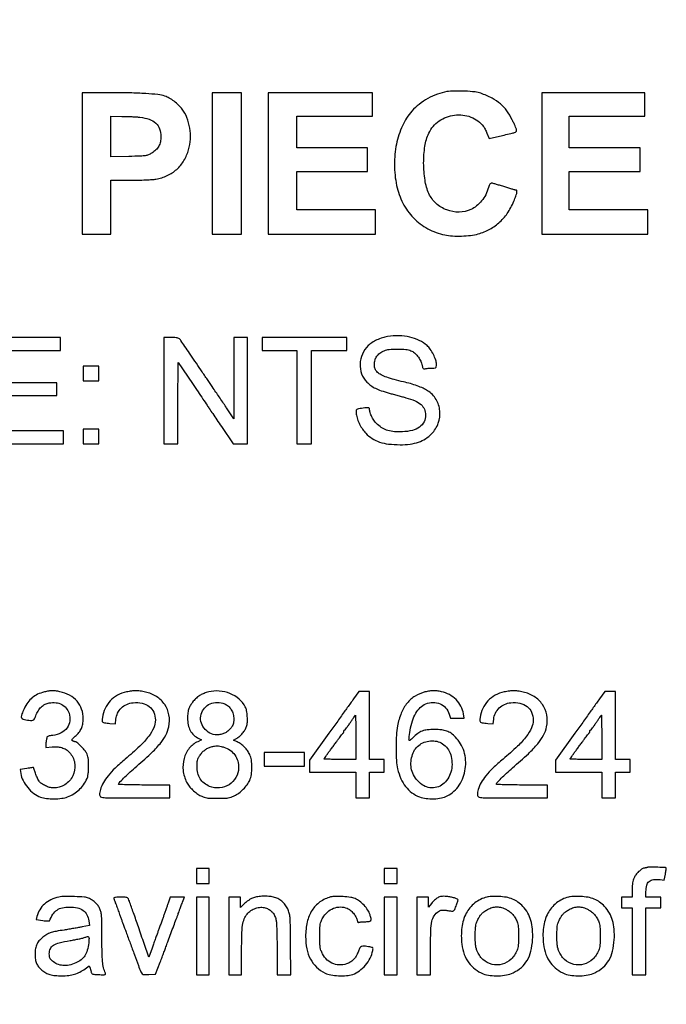
# Model space of a CAD drawing. Extents: x 60 to 1086, y 33 to 798.
# Drawn here: x 795 to 850, y 77 to 161 of the extents above; entities that cross this region are included whole.
import ezdxf

# ---------------------------------------------------------------- set-up
doc = ezdxf.new("R2010")
doc.units = 0
doc.header["$MEASUREMENT"] = 0

msp = doc.modelspace()

# ---------------------------------------------------------------- linework, layer by layer
msp.add_lwpolyline([(998.835485, 675.929961, 0.000003), (959.037846, 698.894697, 0.000001), (919.125484, 721.925206, 0.126479)], format="xyb")
for points in [[(831.2373, 155.076342, 0.048436), (830.436495, 154.862029, 0.037643), (829.617675, 154.482986, 0.037435), (828.859635, 153.982401, 0.046121), (828.240307, 153.404696, 0.076226), (827.426044, 152.150468, 0.055409), (826.913019, 150.56508, 0.052082), (826.739072, 148.799173, 0.04997), (826.928982, 147.009886, 0.067), (827.468549, 145.481629, 0.074634), (828.379187, 144.211956, 0.076101), (829.605454, 143.28418, 0.073699), (831.066453, 142.75309, 0.035939), (831.726144, 142.667059, 0.02206), (832.510339, 142.656298, 0.022062), (833.292156, 142.714659, 0.036047), (833.9445, 142.840584, 0.059872), (834.953141, 143.246207, 0.063585), (835.814573, 143.872915, 0.060988), (836.518733, 144.720877, 0.0485), (837.06254, 145.780229, 0.010084), (837.216772, 146.193525, 0.051045), (837.273994, 146.43252, 0.141714), (837.254955, 146.559741, 0.293164), (837.173798, 146.6118, -0.067034), (837.096615, 146.622195, -0.002682), (836.823193, 146.698779, -0.004678), (836.499995, 146.794459, -0.003289), (836.138093, 146.9079, 0.00395), (835.774557, 147.021325, 0.005449), (835.446265, 147.117021, 0.003537), (835.169713, 147.192269, 0.064737), (835.079487, 147.204, 0.176242), (835.01526, 147.180635, 0.069913), (834.951484, 147.109856, 0.050566), (834.890926, 146.997069, 0.025353), (834.836766, 146.84445, -0.044142), (834.585787, 146.213407, -0.051983), (834.23857, 145.67246, -0.055159), (833.807986, 145.241288, -0.062376), (833.31, 144.935089, -0.104323), (832.299397, 144.71037, -0.093922), (831.242604, 144.898733, -0.093577), (830.324863, 145.461774, -0.102603), (829.710842, 146.304976, -0.068), (829.367439, 147.459445, -0.037527), (829.252068, 148.929669, -0.037608), (829.357112, 150.388356, -0.073215), (829.693733, 151.503211, -0.131896), (830.584238, 152.556848, -0.121178), (831.9116, 153.065054, -0.122717), (833.309962, 152.896805, -0.137343), (834.3981, 152.09181, -0.040493), (834.453364, 152.007448, -0.009365), (834.531872, 151.856746, -0.00961), (834.615946, 151.679233, -0.009266), (834.694206, 151.496461), (834.87688, 151.047003), (835.76429, 151.251023, 0.000946), (836.874534, 151.508485, 0.031129), (837.137619, 151.587565, 0.190993), (837.231071, 151.67148, 0.185193), (837.24318, 151.797968, 0.031393), (837.205323, 151.907223, 0.004325), (837.110466, 152.128504, 0.004949), (836.99312, 152.388807, 0.00417), (836.86387, 152.6621, 0.044141), (836.403559, 153.432936, 0.061024), (835.855886, 154.022654, 0.055154), (835.138694, 154.503118, 0.028752), (834.156, 154.944993, 0.067827), (833.687406, 155.054529, 0.012304), (832.794393, 155.116764, 0.013854), (831.877957, 155.132589, 0.038583)], [(799.893, 148.896), (799.893, 142.8048), (801.1197, 142.8048), (802.3464, 142.8048), (802.3464, 145.1313), (802.3464, 147.4578), (804.01032, 147.4578, 0.005176), (804.688185, 147.464817, 0.005578), (805.349033, 147.485877, 0.005288), (805.915471, 147.516262, 0.026464), (806.23107, 147.553382, 0.066037), (807.203111, 147.856073, 0.07484), (808.017616, 148.393403, 0.074835), (808.6379, 149.146736, 0.066012), (809.041552, 150.081554, 0.057105), (809.189967, 150.991411, 0.051113), (809.137813, 151.946938, 0.052637), (808.897933, 152.842029, 0.071264), (808.490179, 153.572183, 0.039921), (808.182394, 153.915144, 0.029037), (807.790675, 154.24612, 0.029494), (807.37582, 154.520605, 0.051125), (806.9994, 154.690235, 0.05281), (806.401174, 154.821313, 0.012035), (805.366551, 154.910628, 0.010362), (803.996302, 154.967279, 0.005007), (802.24065, 154.985861), (799.893, 154.9872)], [(804.85724, 152.878941, -0.053672), (805.655368, 152.69821, -0.103375), (806.216515, 152.364926, -0.119926), (806.545705, 151.873401, -0.088764), (806.659608, 151.226716, -0.050892), (806.611517, 150.767814, -0.074481), (806.470661, 150.387608, -0.075297), (806.225989, 150.068283, -0.053289), (805.868684, 149.790856, -0.037068), (805.576688, 149.638976, -0.065074), (805.315124, 149.565017, -0.028453), (804.925574, 149.53037, -0.002325), (803.902747, 149.502577), (802.3464, 149.467529), (802.3464, 151.212164), (802.3464, 152.9568), (803.29815, 152.953085, -0.006085), (803.707022, 152.946513, -0.00482), (804.14873, 152.929773, -0.004874), (804.558253, 152.906294, -0.012108)], [(806.9148, 129.3534), (806.9148, 124.785), (807.506072, 124.785), (808.097344, 124.785), (808.119422, 128.287296), (808.1415, 131.789593), (809.3682, 129.974659, -0.000352), (809.847398, 129.264597, -0.000502), (810.271834, 128.633357, -0.000274), (810.63005, 128.098814, -0.007552), (810.7218, 127.957156, 0.007614), (810.81074, 127.819874, 0.000386), (811.107201, 127.377934, 0.000618), (811.460652, 126.853319, 0.000448), (811.855603, 126.269794), (812.862506, 124.785), (813.484153, 124.785), (814.1058, 124.785), (814.1058, 129.3534), (814.1058, 133.9218), (813.5136, 133.9218), (812.9214, 133.9218), (812.920957, 130.43205), (812.920513, 126.9423), (812.472007, 127.6191, 0.001401), (812.25538, 127.944011, 0.000626), (811.968556, 128.370454, 0.00062), (811.664074, 128.820723, 0.000841), (811.387947, 129.2265, -0.000754), (811.064993, 129.700915, -0.000255), (810.595775, 130.393187, -0.000253), (810.077729, 131.159174, -0.00029), (809.583674, 131.8914, 0.001067), (809.126528, 132.56666, 0.001555), (808.720465, 133.159739, 0.000759), (808.372958, 133.662287, 0.027268), (808.286266, 133.77375, 0.102675), (808.190733, 133.846466, 0.062858), (808.055844, 133.891231, 0.038256), (807.855063, 133.915115, 0.010481), (807.536188, 133.9218), (806.9148, 133.9218)], [(826.149193, 134.006188, 0.042121), (825.705074, 133.902402, 0.030782), (825.233577, 133.716643, 0.031305), (824.802849, 133.481651, 0.054702), (824.484903, 133.229073, 0.092473), (823.980817, 132.501281, 0.096064), (823.781783, 131.650445, 0.098826), (823.916887, 130.806601, 0.104218), (824.36504, 130.097246, 0.040732), (824.713839, 129.792413, 0.043957), (825.099033, 129.5568, 0.034613), (825.592172, 129.352995, 0.01404), (826.2882, 129.14178, -0.000107), (826.642212, 129.045039, -0.000074), (827.042198, 128.935578, -0.000075), (827.426192, 128.830371, -0.000154), (827.7264, 128.747971, -0.032415), (828.511951, 128.476271, -0.080612), (829.026124, 128.154858, -0.110652), (829.315795, 127.758264, -0.102969), (829.4184, 127.265314, -0.113076), (829.2831, 126.674694, -0.123255), (828.906294, 126.223376, -0.097744), (828.281912, 125.93324, -0.050693), (827.427018, 125.813792, -0.027466), (826.731547, 125.825891, -0.052667), (826.182887, 125.924342, -0.060759), (825.720505, 126.122103, -0.051743), (825.291197, 126.434406, -0.050725), (825.023932, 126.728806, -0.041003), (824.799306, 127.092077, -0.042422), (824.646289, 127.467481, -0.075707), (824.5962, 127.796397, 0.220377), (824.572221, 127.84816, 0.133812), (824.509952, 127.877256, 0.058563), (824.393812, 127.883543, 0.012854), (824.19435, 127.86582, 0.005747), (823.646485, 127.796522, 0.120586), (823.494384, 127.736241, 0.248592), (823.437779, 127.623737, 0.031934), (823.461483, 127.345556, 0.041656), (823.565786, 126.904297, 0.035332), (823.746188, 126.460398, 0.035312), (823.987438, 126.046037, 0.04146), (824.273383, 125.692947, 0.059669), (824.823928, 125.240394, 0.061325), (825.460876, 124.935594, 0.052191), (826.238667, 124.762037, 0.028231), (827.2188, 124.704329, 0.031863), (828.091913, 124.757956, 0.051839), (828.814637, 124.926135, 0.058888), (829.419179, 125.218055, 0.059543), (829.936525, 125.641954, 0.104858), (830.507535, 126.559939, 0.110199), (830.643173, 127.613874, 0.113058), (830.318484, 128.604667, 0.115115), (829.596426, 129.347737, 0.036372), (829.209072, 129.558246, 0.018562), (828.696275, 129.767821, 0.017426), (828.115211, 129.957806, 0.016771), (827.5149, 130.109567, -0.012756), (826.725463, 130.302411, -0.021893), (826.08018, 130.508315, -0.025747), (825.587182, 130.719162, -0.080708), (825.29415, 130.9269, -0.028097), (825.147258, 131.088791, -0.074683), (825.068322, 131.223024, -0.07153), (825.030464, 131.377935, -0.024222), (825.0192, 131.610316, -0.062943), (825.068283, 131.998676, -0.092668), (825.213198, 132.309516, -0.084598), (825.472102, 132.566126, -0.044666), (825.8652, 132.792705, -0.087232), (826.286294, 132.904537, -0.021307), (827.006357, 132.935484, -0.02154), (827.728195, 132.90462, -0.082511), (828.162583, 132.793492, -0.070625), (828.461564, 132.607658, -0.051161), (828.735303, 132.32616, -0.049545), (828.954949, 131.983621, -0.055127), (829.093615, 131.616375, 0.010934), (829.165697, 131.358691, 0.118611), (829.219955, 131.266246, 0.208272), (829.298047, 131.233849, 0.045026), (829.446767, 131.249883, -0.018935), (829.564502, 131.268827, -0.009005), (829.717215, 131.284713, -0.008912), (829.877647, 131.295611, -0.012501), (830.021175, 131.2992, 0.01729), (830.2287, 131.306378, 0.176797), (830.305991, 131.340813, 0.183585), (830.341402, 131.416314, 0.018913), (830.348933, 131.61645, 0.081265), (830.287489, 131.991506, 0.034454), (830.091527, 132.463614, 0.034439), (829.825464, 132.916496, 0.062643), (829.541241, 133.237215, 0.069602), (828.877451, 133.673585, 0.054966), (828.064216, 133.954642, 0.050514), (827.140468, 134.06789, 0.04163)], [(796.6359, 103.431475, 0.045592), (796.053333, 103.229719, 0.06719), (795.594903, 102.94314, 0.065603), (795.22134, 102.539653, 0.041194), (794.893888, 101.9853, 0.017457), (794.696478, 101.538808, 0.103487), (794.652233, 101.288777, 0.227398), (794.728719, 101.141245, 0.119365), (794.92275, 101.05744, 0.010865), (795.442098, 100.979812, 0.114049), (795.654596, 101.001234, 0.192522), (795.784971, 101.112838, 0.042277), (795.901497, 101.390052, -0.059094), (796.087863, 101.794845, -0.063406), (796.36019, 102.134264, -0.067748), (796.690187, 102.376237, -0.087362), (797.045998, 102.495387, -0.063297), (797.635029, 102.508598, -0.095179), (798.125464, 102.360221, -0.102645), (798.500551, 102.051814, -0.084385), (798.753986, 101.598418, -0.118714), (798.822757, 100.945922, -0.12622), (798.583125, 100.350157, -0.116284), (798.065325, 99.908922, -0.090633), (797.355414, 99.69442, 0.010693), (797.056497, 99.654111, 0.091319), (796.929498, 99.609535, 0.161407), (796.86002, 99.532063, 0.053452), (796.813684, 99.384469, 0.014261), (796.794181, 99.270081, 0.009111), (796.777747, 99.1362, 0.009153), (796.766426, 99.004283, 0.016827), (796.7628, 98.896567), (796.7628, 98.663084), (797.312507, 98.707209, -0.042576), (797.808579, 98.704728, -0.064652), (798.228917, 98.611074, -0.071312), (798.581147, 98.422867, -0.067057), (798.874732, 98.139874, -0.14263), (799.255452, 97.20438, -0.141593), (799.075992, 96.207775, -0.140313), (798.390272, 95.454195, -0.139318), (797.407713, 95.175, -0.07029), (797.08626, 95.220415, -0.040311), (796.719302, 95.359075, -0.04055), (796.387897, 95.550109, -0.087961), (796.179555, 95.755984, -0.04684), (796.076846, 95.934426, -0.010472), (795.937403, 96.257268, -0.011412), (795.802095, 96.61248, -0.017352), (795.70248, 96.92732, 0.372858), (795.693209, 96.933465, 0.000991), (795.529818, 96.912024, 0.004952), (795.342854, 96.885225, 0.002986), (795.121744, 96.849941), (794.546029, 96.754542), (794.600527, 96.413733, 0.080602), (794.800751, 95.808364, 0.055081), (795.204752, 95.205404, 0.054824), (795.733517, 94.701952, 0.077251), (796.30469, 94.392032, 0.058143), (796.81337, 94.274646, 0.0293), (797.471937, 94.240332, 0.0293), (798.127929, 94.283103, 0.059929), (798.627614, 94.40719, 0.047365), (799.155362, 94.667205, 0.049876), (799.61492, 95.018096, 0.049283), (800.000424, 95.457162, 0.044267), (800.308507, 95.9787, 0.061554), (800.360632, 96.134873, 0.019749), (800.399578, 96.376676, 0.01724), (800.425621, 96.679725, 0.01074), (800.436237, 97.0362, 0.008609), (800.432275, 97.480003, 0.032449), (800.407011, 97.756811, 0.046928), (800.352132, 97.972021, 0.036903), (800.254561, 98.192138, 0.057024), (800.066557, 98.464051, 0.022287), (799.750471, 98.794338, 0.017009), (799.420272, 99.089117, 0.171065), (799.249787, 99.152495, -0.068308), (799.212116, 99.158323, -0.022775), (799.15931, 99.17673, -0.022184), (799.101986, 99.202697, -0.023541), (799.048346, 99.233178, -0.193328), (799.007652, 99.289578, -0.199632), (799.017986, 99.357499, -0.068981), (799.097186, 99.454874, -0.01057), (799.283914, 99.621673, 0.042259), (799.60815, 99.95049, 0.06553), (799.820588, 100.287054, 0.06563), (799.938497, 100.666742, 0.042532), (799.9776, 101.125598, 0.082876), (799.840365, 101.947864, 0.095825), (799.444998, 102.635491, 0.091971), (798.806362, 103.146138, 0.070175), (797.964186, 103.454459, 0.018203), (797.592374, 103.519977, 0.03885), (797.301362, 103.537564, 0.03857), (797.009822, 103.509959, 0.017694)], [(803.697652, 103.435467, 0.07051), (802.923109, 103.150111, 0.080942), (802.298648, 102.670142, 0.080966), (801.859002, 102.016884, 0.070604), (801.623243, 101.226334, 0.031407), (801.599583, 100.95208, 0.239979), (801.653904, 100.838987, 0.133728), (801.798877, 100.780057, 0.007982), (802.272874, 100.730468), (802.749247, 100.688305), (802.788166, 101.093344, -0.089421), (802.935764, 101.618149, -0.088901), (803.257528, 102.059582, -0.08716), (803.718784, 102.368227, -0.081747), (804.268046, 102.510058, -0.074024), (805.04855, 102.464574, -0.114241), (805.659281, 102.181901, -0.126093), (806.044503, 101.684475, -0.102379), (806.1816, 101.021935, -0.104985), (806.037415, 100.342809, -0.059382), (805.605169, 99.616834, -0.039775), (804.832092, 98.761907, -0.013895), (803.59363, 97.65729, 0.014229), (802.722011, 96.878825, 0.031724), (802.11624, 96.228456, 0.041309), (801.707759, 95.636364, 0.057314), (801.452886, 95.044842, 0.070749), (801.382926, 94.585276, 0.348263), (801.533014, 94.392067, 0.058903), (801.99957, 94.334659, 0.00119), (804.3768, 94.329), (807.4224, 94.329), (807.4224, 94.8789), (807.4224, 95.4288), (805.2228, 95.4288, -0.003104), (804.37937, 95.434036, -0.005174), (803.669333, 95.450201, -0.001075), (803.05178, 95.471985, -0.403299), (803.0232, 95.501654, -0.190767), (803.072376, 95.625856, -0.006593), (803.440811, 96.007956, -0.011706), (803.893881, 96.44466, -0.008415), (804.4191, 96.91164, 0.009784), (805.772482, 98.121606, 0.032928), (806.586848, 98.985511, 0.050598), (807.072985, 99.713228, 0.071684), (807.335788, 100.445169, 0.094419), (807.349208, 101.453331, 0.105179), (806.984784, 102.353801, 0.103565), (806.279547, 103.038003, 0.088986), (805.320595, 103.428114, 0.017119), (804.862467, 103.508937, 0.033977), (804.494846, 103.535621, 0.03495), (804.133765, 103.511994, 0.019249)], [(810.7641, 103.436287, 0.024398), (810.36325, 103.311519, 0.043519), (810.050643, 103.165294, 0.046197), (809.780706, 102.97387, 0.03174), (809.511815, 102.711761, 0.037614), (809.242186, 102.364004, 0.057485), (809.06969, 102.023988, 0.055747), (808.975863, 101.645924, 0.032983), (808.9452, 101.1816, 0.049964), (809.004041, 100.594228, 0.07583), (809.180212, 100.113188, 0.081197), (809.480633, 99.72965, 0.06686), (809.906992, 99.43117), (810.1532, 99.303851), (809.822272, 99.15569, 0.11933), (809.089802, 98.58899, 0.10225), (808.646385, 97.718182, 0.095207), (808.566518, 96.687667, 0.088477), (808.86858, 95.671692, 0.051993), (809.079348, 95.342411, 0.033076), (809.386282, 95.005855, 0.032664), (809.741853, 94.706382, 0.044328), (810.100379, 94.488504, 0.032872), (810.364415, 94.379431, 0.046373), (810.611961, 94.320594, 0.029282), (810.939884, 94.293604, 0.005894), (811.5255, 94.2867, 0.00588), (812.113609, 94.293616, 0.029649), (812.440934, 94.32078, 0.046831), (812.688927, 94.380332, 0.032038), (812.956626, 94.491411, 0.046007), (813.358531, 94.737446, 0.036361), (813.743968, 95.071402, 0.036959), (814.069067, 95.44943, 0.05452), (814.289167, 95.827288, 0.06636), (814.43683, 96.329451, 0.037854), (814.486063, 96.96105, 0.038006), (814.439999, 97.583634, 0.075496), (814.293892, 98.055065, 0.042638), (814.096907, 98.386337, 0.039663), (813.842227, 98.688108, 0.039914), (813.544904, 98.944056, 0.044593), (813.221054, 99.138992), (812.890201, 99.299921), (813.147042, 99.432739, 0.060126), (813.408843, 99.610833, 0.037731), (813.669027, 99.874947, 0.037655), (813.887426, 100.176254, 0.058355), (814.022755, 100.467213, 0.068482), (814.088997, 100.827103, 0.027144), (814.084461, 101.330906, 0.026909), (814.026141, 101.82674, 0.076741), (813.915799, 102.155226, 0.098855), (813.384643, 102.819744, 0.078495), (812.596241, 103.295275, 0.076212), (811.676162, 103.514532, 0.08389)], [(823.223885, 102.839056, -0.000511), (822.95787, 102.466532, -0.000075), (822.417672, 101.711917, -0.000085), (821.778901, 100.820202, -0.000073), (821.10645, 99.882094), (819.4356, 97.551876), (819.4356, 97.040238), (819.4356, 96.5286), (821.4237, 96.5286), (823.4118, 96.5286), (823.4118, 95.4288), (823.4118, 94.329), (824.004, 94.329), (824.5962, 94.329), (824.5962, 95.4288), (824.5962, 96.5286), (825.2307, 96.5286), (825.8652, 96.5286), (825.8652, 97.0785), (825.8652, 97.6284), (825.2307, 97.6284), (824.5962, 97.6284), (824.5962, 100.5471), (824.5962, 103.4658), (824.133335, 103.4658), (823.67047, 103.4658)], [(829.366245, 103.430963, 0.079338), (828.513653, 103.07408, 0.083717), (827.832476, 102.474451, 0.074545), (827.329298, 101.62178, 0.047871), (827.001703, 100.518508, 0.035757), (826.905988, 99.734519, 0.013274), (826.87991, 98.622959, 0.012947), (826.911736, 97.52523, 0.043279), (827.013157, 96.812663, 0.046395), (827.292031, 95.972849, 0.062829), (827.701898, 95.287262, 0.068071), (828.238965, 94.765916, 0.069083), (828.893742, 94.411038, 0.060085), (829.453349, 94.274867, 0.037357), (830.129201, 94.245116, 0.037683), (830.785253, 94.314932, 0.07448), (831.2796, 94.484278, 0.130376), (832.313773, 95.424803, 0.108891), (832.833488, 96.82004, 0.107625), (832.721244, 98.318207, 0.124689), (831.990816, 99.544237, 0.038239), (831.605406, 99.874809, 0.071165), (831.243029, 100.068295, 0.062026), (830.807927, 100.167624, 0.023025), (830.1798, 100.201895, 0.027692), (829.565183, 100.173047, 0.066159), (829.121809, 100.067174, 0.070264), (828.737577, 99.853852, 0.034584), (828.31509, 99.48609, -0.017091), (828.071988, 99.259062, -0.534275), (828.005286, 99.277117, -0.116845), (827.992504, 99.414989, -0.002218), (828.097073, 100.132959, -0.038089), (828.283293, 100.945822, -0.057403), (828.576691, 101.609894, -0.06816), (828.963725, 102.101622, -0.097118), (829.429125, 102.40272, -0.090082), (830.064073, 102.532047, -0.108369), (830.660554, 102.414458, -0.111434), (831.141084, 102.062261, -0.099724), (831.447407, 101.524221), (831.560482, 101.1816), (832.146577, 101.1816), (832.732672, 101.1816), (832.672798, 101.54115, 0.077488), (832.453077, 102.204892, 0.076074), (832.040743, 102.774955, 0.074744), (831.469483, 103.203425, 0.070883), (830.787201, 103.454637, 0.021035), (830.404662, 103.519986, 0.035963), (830.081357, 103.537862, 0.035494), (829.755911, 103.509275, 0.019879)], [(836.184052, 103.435467, 0.07051), (835.409509, 103.150111, 0.080942), (834.785048, 102.670142, 0.080966), (834.345402, 102.016884, 0.070604), (834.109643, 101.226334, 0.031407), (834.085983, 100.95208, 0.239979), (834.140304, 100.838987, 0.133728), (834.285277, 100.780057, 0.007982), (834.759274, 100.730468), (835.235647, 100.688305), (835.274566, 101.093344, -0.089421), (835.422164, 101.618149, -0.088901), (835.743928, 102.059582, -0.08716), (836.205184, 102.368227, -0.081747), (836.754446, 102.510058, -0.074024), (837.53495, 102.464574, -0.114241), (838.145681, 102.181901, -0.126093), (838.530903, 101.684475, -0.102379), (838.668, 101.021935, -0.104985), (838.523815, 100.342809, -0.059382), (838.091569, 99.616834, -0.039775), (837.318492, 98.761907, -0.013895), (836.08003, 97.65729, 0.014229), (835.208411, 96.878825, 0.031724), (834.60264, 96.228456, 0.041309), (834.194159, 95.636364, 0.057314), (833.939286, 95.044842, 0.070749), (833.869326, 94.585276, 0.348263), (834.019414, 94.392067, 0.058903), (834.48597, 94.334659, 0.00119), (836.8632, 94.329), (839.9088, 94.329), (839.9088, 94.8789), (839.9088, 95.4288), (837.7092, 95.4288, -0.003104), (836.86577, 95.434036, -0.005174), (836.155733, 95.450201, -0.001075), (835.53818, 95.471985, -0.403299), (835.5096, 95.501654, -0.190767), (835.558776, 95.625856, -0.006593), (835.927211, 96.007956, -0.011706), (836.380281, 96.44466, -0.008415), (836.9055, 96.91164, 0.009784), (838.258882, 98.121606, 0.032928), (839.073248, 98.985511, 0.050598), (839.559385, 99.713228, 0.071684), (839.822188, 100.445169, 0.094419), (839.835608, 101.453331, 0.105179), (839.471184, 102.353801, 0.103565), (838.765947, 103.038003, 0.088986), (837.806995, 103.428114, 0.017119), (837.348867, 103.508937, 0.033977), (836.981246, 103.535621, 0.03495), (836.620165, 103.511994, 0.019249)], [(844.373885, 102.839056, -0.000511), (844.10787, 102.466532, -0.000075), (843.567672, 101.711917, -0.000085), (842.928901, 100.820202, -0.000073), (842.25645, 99.882094), (840.5856, 97.551876), (840.5856, 97.040238), (840.5856, 96.5286), (842.5737, 96.5286), (844.5618, 96.5286), (844.5618, 95.4288), (844.5618, 94.329), (845.154, 94.329), (845.7462, 94.329), (845.7462, 95.4288), (845.7462, 96.5286), (846.3807, 96.5286), (847.0152, 96.5286), (847.0152, 97.0785), (847.0152, 97.6284), (846.3807, 97.6284), (845.7462, 97.6284), (845.7462, 100.5471), (845.7462, 103.4658), (845.283335, 103.4658), (844.82047, 103.4658)], [(812.140806, 102.406109, -0.086421), (812.460074, 102.209033, -0.076873), (812.709203, 101.908354, -0.072172), (812.867467, 101.528074, -0.062652), (812.9214, 101.099341, -0.02048), (812.910475, 100.832716, -0.060843), (812.873576, 100.653856, -0.065139), (812.7963, 100.495933, -0.026057), (812.652777, 100.302065, -0.048597), (812.402614, 100.052449, -0.062038), (812.127446, 99.878677, -0.06194), (811.817696, 99.77753, -0.048233), (811.464767, 99.743716, -0.122765), (810.861835, 99.894579, -0.107755), (810.366098, 100.315681, -0.108931), (810.094307, 100.900669, -0.127948), (810.116609, 101.51, -0.104099), (810.411993, 102.052569, -0.112479), (810.894087, 102.412096, -0.108552), (811.498889, 102.535016, -0.091469)], [(823.4118, 99.5319), (823.4118, 97.6284), (822.0582, 97.6284, -0.003365), (821.539167, 97.631893, -0.005608), (821.10222, 97.642678, -0.001262), (820.723581, 97.657232, -0.402272), (820.7046, 97.677006, -0.149364), (820.714796, 97.710375, -0.002019), (820.836687, 97.889654, -0.005522), (820.981917, 98.09648, -0.003577), (821.154258, 98.332656, 0.001168), (821.35063, 98.59906, 0.000834), (821.56919, 98.898063, 0.000842), (821.776543, 99.18374, 0.001805), (821.935358, 99.405, -0.005941), (822.067056, 99.585315, -0.008484), (822.188502, 99.741902, -0.005172), (822.293617, 99.870047, -0.116413), (822.331699, 99.8985, 0.128216), (822.356568, 99.917998, 0.059489), (822.377535, 99.953622, 0.053271), (822.391784, 99.998614, 0.050107), (822.3966, 100.04655, -0.050859), (822.40129, 100.092535, -0.069544), (822.415238, 100.131703, -0.088264), (822.435821, 100.158385, -0.179485), (822.46005, 100.168132, 0.220692), (822.497555, 100.186793, 0.004625), (822.629118, 100.354425, 0.009857), (822.779789, 100.558294, 0.006369), (822.9465, 100.799891, -0.001978), (823.110194, 101.041631, -0.003207), (823.251457, 101.245654, -0.00055), (823.377407, 101.424673, -0.209941), (823.39065, 101.43266, -0.448979), (823.399335, 101.425116, -0.000123), (823.405587, 100.875442, -0.00174), (823.41028, 100.261611, -0.001041)], [(844.5618, 99.5319), (844.5618, 97.6284), (843.2082, 97.6284, -0.003365), (842.689167, 97.631893, -0.005608), (842.25222, 97.642678, -0.001262), (841.873581, 97.657232, -0.402272), (841.8546, 97.677006, -0.149364), (841.864796, 97.710375, -0.002019), (841.986687, 97.889654, -0.005522), (842.131917, 98.09648, -0.003577), (842.304258, 98.332656, 0.001168), (842.50063, 98.59906, 0.000834), (842.71919, 98.898063, 0.000842), (842.926543, 99.18374, 0.001805), (843.085358, 99.405, -0.005941), (843.217056, 99.585315, -0.008484), (843.338502, 99.741902, -0.005172), (843.443617, 99.870047, -0.116413), (843.481699, 99.8985, 0.128216), (843.506568, 99.917998, 0.059489), (843.527535, 99.953622, 0.053271), (843.541784, 99.998614, 0.050107), (843.5466, 100.04655, -0.050859), (843.55129, 100.092535, -0.069544), (843.565238, 100.131703, -0.088264), (843.585821, 100.158385, -0.179485), (843.61005, 100.168132, 0.220692), (843.647555, 100.186793, 0.004625), (843.779118, 100.354425, 0.009857), (843.929789, 100.558294, 0.006369), (844.0965, 100.799891, -0.001978), (844.260194, 101.041631, -0.003207), (844.401457, 101.245654, -0.00055), (844.527407, 101.424673, -0.209941), (844.54065, 101.43266, -0.448979), (844.549335, 101.425116, -0.000123), (844.555587, 100.875442, -0.00174), (844.56028, 100.261611, -0.001041)], [(830.629474, 99.109977, -0.092758), (831.104182, 98.798443, -0.084227), (831.453236, 98.326662, -0.076437), (831.65061, 97.723702, -0.058868), (831.682607, 97.031214, -0.143148), (831.230172, 95.813705, -0.192981), (830.237786, 95.206135, -0.195623), (829.111305, 95.456, -0.146179), (828.307487, 96.458487, -0.072195), (828.169614, 97.018459, -0.062184), (828.185953, 97.624839, -0.063278), (828.349229, 98.197963, -0.081152), (828.642827, 98.660205, -0.084445), (829.050388, 98.986082, -0.070956), (829.567734, 99.183367, -0.070897), (830.120038, 99.22825, -0.084024)], [(812.081195, 98.676584, -0.082368), (812.601654, 98.423532, -0.084786), (813.00657, 98.01806, -0.083282), (813.259092, 97.494447, -0.075836), (813.337964, 96.899485, -0.125254), (813.111733, 96.078206, -0.122224), (812.519018, 95.45615, -0.120593), (811.697224, 95.178077, -0.119864), (810.837882, 95.310009, -0.070799), (810.371211, 95.584877, -0.08492), (810.032593, 95.965004, -0.08112), (809.829232, 96.45088, -0.058275), (809.759789, 97.0362, -0.016735), (809.769316, 97.335717, -0.044167), (809.802105, 97.547589, -0.051287), (809.868082, 97.731582, -0.029979), (809.981857, 97.936558, -0.038114), (810.188539, 98.212505, -0.047463), (810.421367, 98.432426, -0.049237), (810.683839, 98.598318, -0.046494), (810.978691, 98.713472, -0.024879), (811.267509, 98.780993, -0.05339), (811.495365, 98.79771, -0.047522), (811.737677, 98.76642, -0.016201)], [(848.5803, 88.35616, -0.002101), (848.502272, 88.337899, -0.001161), (848.406803, 88.316213, -0.001158), (848.309939, 88.294683, -0.001862), (848.22727, 88.276831, 0.095342), (847.997839, 88.180081, 0.042609), (847.74085, 87.974658, 0.041331), (847.506643, 87.712251, 0.054977), (847.34342, 87.4376, 0.039512), (847.273628, 87.244844, 0.028043), (847.22515, 87.019976, 0.023868), (847.196286, 86.755082, 0.014495), (847.186258, 86.44005), (847.1844, 85.7844), (846.7191, 85.7844), (846.2538, 85.7844), (846.2538, 85.3191), (846.2538, 84.8538), (846.7191, 84.8538), (847.1844, 84.8538), (847.1844, 81.9774), (847.1844, 79.101), (847.7766, 79.101), (848.3688, 79.101), (848.3688, 81.9774), (848.3688, 84.8538), (849.0033, 84.8538), (849.6378, 84.8538), (849.6378, 85.3191), (849.6378, 85.7844), (849.0033, 85.7844), (848.3688, 85.7844), (848.3688, 86.253901, -0.059692), (848.434504, 86.802299, -0.158475), (848.639237, 87.134123, -0.151803), (849.006806, 87.290541, -0.053368), (849.586661, 87.287291), (849.947952, 87.246568), (850.035523, 87.763334, 0.002169), (850.068375, 87.962433, 0.003495), (850.094434, 88.132323, 0.000685), (850.116084, 88.281801, 0.195706), (850.113098, 88.293795, 0.227555), (850.055938, 88.324484, 0.001142), (849.388992, 88.353145, 0.002992), (848.762097, 88.374895, 0.065791)], [(797.873745, 85.78327, 0.056888), (797.188644, 85.554845, 0.072557), (796.632482, 85.190194, 0.077605), (796.23109, 84.704545, 0.078423), (795.998647, 84.121347), (795.938135, 83.854193), (796.498518, 83.772521, 0.010848), (796.715086, 83.745742, 0.017224), (796.901476, 83.733255, 0.01143), (797.052016, 83.731812, 0.30533), (797.083371, 83.753538, -0.052251), (797.370372, 84.309452, -0.096499), (797.724299, 84.671984, -0.098188), (798.183921, 84.871345, -0.055571), (798.789976, 84.933673, -0.049598), (799.481211, 84.858965, -0.104724), (799.972281, 84.642335, -0.121763), (800.287736, 84.271075, -0.081621), (800.452656, 83.736226), (800.505259, 83.352447), (799.881879, 83.222314, -0.006032), (799.577861, 83.162667, -0.002547), (799.168254, 83.089578, -0.002519), (798.729819, 83.015921, -0.003286), (798.3279, 82.953189, 0.008005), (797.640862, 82.839301, 0.0314), (797.223982, 82.735931, 0.04596), (796.908986, 82.603607, 0.035566), (796.5936, 82.405588, 0.045704), (796.233429, 82.087713, 0.0745), (796.001167, 81.753712, 0.072917), (795.873941, 81.361039, 0.041962), (795.8322, 80.864551, 0.035803), (795.863424, 80.429056, 0.065621), (795.959611, 80.087103, 0.069453), (796.13649, 79.794645, 0.045087), (796.412751, 79.511298, 0.046947), (796.755853, 79.269387, 0.060545), (797.110825, 79.119579, 0.049386), (797.545096, 79.040683, 0.020258), (798.144192, 79.0164, 0.030224), (798.725163, 79.051551, 0.042445), (799.233457, 79.157605, 0.044705), (799.696016, 79.342296, 0.039439), (800.139386, 79.612955), (800.488167, 79.865611), (800.561074, 79.673655, -0.01192), (800.59135, 79.587833, -0.007989), (800.62204, 79.488384, -0.008048), (800.648693, 79.391044, -0.015697), (800.666238, 79.3125, 0.141885), (800.712049, 79.222375, 0.133387), (800.799966, 79.168057, 0.054588), (800.967051, 79.137799, 0.007467), (801.321502, 79.118231, 0.004706), (801.698263, 79.106621, 0.061304), (801.837408, 79.120731, 0.275241), (801.88491, 79.165942, 0.170549), (801.879761, 79.245131, -0.043813), (801.727257, 79.712823, -0.032853), (801.63988, 80.24762, -0.019615), (801.596498, 81.007235, -0.004456), (801.585, 82.297403, 0.001926), (801.580204, 83.542488, 0.016058), (801.557764, 84.105773, 0.035831), (801.506383, 84.461206, 0.047802), (801.406723, 84.771549, 0.048876), (801.247565, 85.060184, 0.051727), (801.038009, 85.306484, 0.048938), (800.771592, 85.515252, 0.036584), (800.4429, 85.692153, 0.086522), (800.079689, 85.784118, 0.009981), (799.2363, 85.8309, 0.012127), (798.388108, 85.840399, 0.048819)], [(802.6002, 85.697083, 0.070994), (802.607507, 85.645883, 0.00981), (802.639677, 85.543021, 0.011083), (802.683134, 85.42206, 0.009181), (802.73459, 85.295233, -0.008165), (802.797107, 85.14204, -0.003543), (802.875457, 84.936412, -0.003505), (802.955697, 84.71656, -0.004652), (803.025418, 84.5154, 0.003536), (803.101223, 84.295102, 0.001687), (803.201664, 84.012823, 0.001672), (803.308586, 83.718602, 0.002378), (803.405725, 83.4579, -0.001405), (803.666301, 82.762703, -0.000592), (804.012659, 81.827295, -0.000585), (804.380863, 80.82565, -0.000757), (804.716269, 79.905604, 0.008272), (804.926881, 79.353795, 0.119969), (805.047484, 79.184843, 0.169897), (805.218745, 79.117338, 0.02074), (805.628342, 79.118398), (806.193115, 79.1433), (806.598443, 80.2008, 0.000645), (806.762499, 80.63048, 0.00071), (806.920261, 81.047064, 0.000661), (807.054099, 81.403419, 0.003611), (807.124812, 81.5967, -0.0021), (807.283794, 82.035351, -0.000755), (807.513694, 82.658545, -0.000767), (807.75835, 83.315576, -0.001194), (807.971387, 83.8809, 0.001522), (808.062489, 84.123134, 0.001614), (808.150348, 84.361269, 0.001537), (808.224726, 84.566843, 0.007396), (808.264968, 84.6846, -0.008723), (808.303046, 84.795068, -0.002516), (808.365722, 84.964441, -0.00253), (808.438316, 85.154693, -0.002694), (808.511349, 85.34025), (808.688931, 85.7844), (808.063544, 85.7844), (807.438157, 85.7844), (807.267799, 85.25565, -0.003386), (807.186099, 85.007833, -0.001699), (807.07971, 84.695836, -0.001687), (806.967482, 84.373871, -0.002497), (806.866721, 84.0924, -0.000021), (806.761676, 83.803557, -0.000012), (806.635944, 83.4579, -0.000012), (806.510192, 83.112243, -0.000021), (806.405088, 82.8234, 0.000634), (806.296613, 82.524153, 0.000313), (806.159457, 82.143536, 0.00031), (806.017591, 81.748304, 0.000453), (805.893159, 81.399971), (805.612142, 80.611042), (805.214643, 81.780671, 0.001021), (804.718614, 83.230495, 0.00176), (804.298994, 84.43507, 0.000837), (803.946816, 85.429389, 0.035206), (803.856259, 85.63635, 0.133863), (803.787455, 85.710356, 0.084498), (803.677568, 85.75515, 0.044802), (803.498992, 85.778303, 0.009847), (803.189423, 85.7844, 0.012275), (802.951431, 85.778556, 0.024511), (802.764072, 85.760116, 0.024018), (802.628553, 85.733329, 0.344656)], [(814.6134, 85.730335, 0.0404), (814.441763, 85.655492, 0.020564), (814.238913, 85.535798, 0.020288), (814.038622, 85.394384, 0.028545), (813.87315, 85.251459), (813.5136, 84.903171), (813.5136, 85.343786), (813.5136, 85.7844), (813.006, 85.7844), (812.4984, 85.7844), (812.4984, 82.4427), (812.4984, 79.101), (813.0483, 79.101), (813.5982, 79.101), (813.5982, 81.01872, -0.005836), (813.615791, 82.525831, -0.029162), (813.684692, 83.367814, -0.0539), (813.822721, 83.913723, -0.088379), (814.063783, 84.323601, -0.068948), (814.398054, 84.619852, -0.064567), (814.807569, 84.822002, -0.067154), (815.238682, 84.907365, -0.088346), (815.636285, 84.861493, -0.059468), (815.975661, 84.714032, -0.077017), (816.238696, 84.500272, -0.075741), (816.427754, 84.213869, -0.055305), (816.548499, 83.851644, -0.038577), (816.588002, 83.558934, -0.005089), (816.617349, 82.932998, -0.005548), (816.637286, 82.153693, -0.003621), (816.6438, 81.254136), (816.6438, 79.101), (817.242453, 79.101), (817.841106, 79.101), (817.811565, 81.70245, 0.001182), (817.788149, 83.409273, 0.016014), (817.758179, 84.031785, 0.043684), (817.694018, 84.411383, 0.045318), (817.565295, 84.7692, 0.054634), (817.34747, 85.128453, 0.056337), (817.058975, 85.427898, 0.05707), (816.714641, 85.652241, 0.058909), (816.332104, 85.790038, 0.040472), (815.927492, 85.850018, 0.025253), (815.448005, 85.857582, 0.025393), (814.979987, 85.817469, 0.04858)], [(821.2545, 85.795587, 0.090141), (820.335806, 85.366724, 0.09757), (819.656272, 84.65137, 0.086157), (819.242313, 83.653705, 0.054711), (819.101218, 82.4004, 0.048195), (819.202198, 81.32379, 0.07524), (819.51217, 80.447606, 0.082923), (820.039526, 79.762049, 0.073096), (820.782807, 79.249498, 0.072222), (821.261476, 79.094279, 0.030936), (821.931464, 79.021959, 0.030999), (822.617135, 79.03314, 0.060674), (823.151748, 79.141224, 0.080488), (823.720833, 79.438445, 0.057114), (824.245735, 79.933403, 0.056252), (824.653149, 80.544184, 0.071284), (824.875, 81.184461, 0.027259), (824.897131, 81.345328, 0.195864), (824.874101, 81.418578, 0.162757), (824.803741, 81.462363, 0.017533), (824.613157, 81.50078, 0.015617), (824.140251, 81.563866, 0.114007), (823.914887, 81.535399, 0.173042), (823.770816, 81.415185, 0.047903), (823.644202, 81.144137, -0.033318), (823.484818, 80.775291, -0.054592), (823.297487, 80.491578, -0.060279), (823.068303, 80.274735, -0.0528), (822.783949, 80.10743, -0.092251), (822.147326, 79.950056, -0.100927), (821.517982, 80.040549, -0.099334), (820.966739, 80.372481, -0.086585), (820.554213, 80.906175, -0.029134), (820.423109, 81.194283, -0.055075), (820.357885, 81.440699, -0.032507), (820.330278, 81.769667, -0.004707), (820.324006, 82.4427, -0.004496), (820.33029, 83.134081, -0.035534), (820.358785, 83.452982, -0.060213), (820.428384, 83.694621, -0.026239), (820.574815, 83.995309, -0.083983), (820.973173, 84.494811, -0.089211), (821.506047, 84.823024, -0.092807), (822.101521, 84.936938, -0.100262), (822.680595, 84.82201, -0.076807), (822.941028, 84.662663, -0.041284), (823.208062, 84.395881, -0.041399), (823.424989, 84.092409, -0.08532), (823.529544, 83.820929, 0.028203), (823.560604, 83.701184, 0.10763), (823.599019, 83.634802, 0.183483), (823.649208, 83.609382, 0.118627), (823.714536, 83.61794, -0.051636), (823.788729, 83.637933, -0.013021), (823.912831, 83.654664, -0.013149), (824.05643, 83.666418, -0.012926), (824.201269, 83.670695, 0.027241), (824.555081, 83.69129, 0.210831), (824.694859, 83.772849, 0.211253), (824.728666, 83.930962, 0.027355), (824.637563, 84.272831, 0.066836), (824.446259, 84.670274, 0.04107), (824.125508, 85.080017, 0.040917), (823.739637, 85.434297, 0.063387), (823.350925, 85.664327, 0.070735), (822.979174, 85.765817, 0.015688), (822.320821, 85.82782, 0.01606), (821.657497, 85.847999, 0.063899)], [(830.459645, 85.726809, 0.037736), (830.337736, 85.644574, 0.017781), (830.192927, 85.521501, 0.017506), (830.049691, 85.381212, 0.023573), (829.930895, 85.244017), (829.6722, 84.915134), (829.6722, 85.349767), (829.6722, 85.7844), (829.1646, 85.7844), (828.657, 85.7844), (828.657, 82.4427), (828.657, 79.101), (829.2492, 79.101), (829.8414, 79.101), (829.842684, 81.23715, -0.006297), (829.864734, 82.907996, -0.045459), (829.958299, 83.706492, -0.099132), (830.164723, 84.187848, -0.098383), (830.541007, 84.554127, -0.045213), (830.676729, 84.625724, -0.06183), (830.809727, 84.662755, -0.051397), (830.965534, 84.669826, -0.021324), (831.175507, 84.64876, 0.001136), (831.339949, 84.625526, 0.001165), (831.503116, 84.603238, 0.001127), (831.644791, 84.584546, 0.004915), (831.728799, 84.574494, 0.168693), (831.810435, 84.593177, 0.098442), (831.884324, 84.662771, 0.05444), (831.958879, 84.795964, 0.015044), (832.046049, 85.019752, 0.003014), (832.1089, 85.200103, 0.004427), (832.161787, 85.359457, 0.002159), (832.204877, 85.495247, 0.079529), (832.20954, 85.527352, 0.292852), (832.152017, 85.614341, 0.026473), (831.896724, 85.711551, 0.030192), (831.576047, 85.793614, 0.027413), (831.2373, 85.839746, 0.01656), (830.974479, 85.852219, 0.039652), (830.779868, 85.83956, 0.049542), (830.61771, 85.799323, 0.043973)], [(834.691517, 85.793107, 0.103629), (833.651985, 85.279445, 0.105028), (832.911957, 84.393768, 0.092113), (832.532783, 83.181108, 0.062008), (832.539357, 81.72651, 0.053973), (832.749281, 80.854413, 0.070551), (833.131168, 80.12962, 0.074958), (833.677725, 79.572059, 0.071924), (834.371779, 79.190977, 0.059781), (834.967427, 79.045776, 0.038578), (835.677802, 79.015518, 0.038722), (836.37944, 79.094399, 0.06323), (836.9478, 79.280009, 0.067508), (837.653009, 79.738778, 0.082173), (838.157075, 80.343028, 0.074376), (838.472852, 81.127259, 0.044528), (838.618632, 82.12336, 0.031532), (838.612539, 83.029891, 0.05393), (838.479066, 83.773854, 0.060665), (838.205471, 84.409492, 0.054322), (837.778726, 84.987255, 0.050662), (837.364043, 85.35453, 0.058156), (836.901882, 85.611484, 0.053921), (836.363839, 85.768246, 0.035348), (835.7211, 85.836048, 0.009247), (835.409932, 85.841009, 0.009782), (835.104582, 85.834254, 0.009458), (834.84207, 85.818326, 0.043253)], [(841.713317, 85.793107, 0.103629), (840.673785, 85.279445, 0.105028), (839.933757, 84.393768, 0.092113), (839.554583, 83.181108, 0.062008), (839.561157, 81.72651, 0.053973), (839.771081, 80.854413, 0.070551), (840.152968, 80.12962, 0.074958), (840.699525, 79.572059, 0.071924), (841.393579, 79.190977, 0.059781), (841.989227, 79.045776, 0.038578), (842.699602, 79.015518, 0.038722), (843.40124, 79.094399, 0.06323), (843.9696, 79.280009, 0.067508), (844.674809, 79.738778, 0.082173), (845.178875, 80.343028, 0.074376), (845.494652, 81.127259, 0.044528), (845.640432, 82.12336, 0.031532), (845.634339, 83.029891, 0.05393), (845.500866, 83.773854, 0.060665), (845.227271, 84.409492, 0.054322), (844.800526, 84.987255, 0.050662), (844.385843, 85.35453, 0.058156), (843.923682, 85.611484, 0.053921), (843.385639, 85.768246, 0.035348), (842.7429, 85.836048, 0.009247), (842.431732, 85.841009, 0.009782), (842.126382, 85.834254, 0.009458), (841.86387, 85.818326, 0.043253)], [(836.365667, 84.713255, -0.039744), (836.669486, 84.515122, -0.04703), (836.919991, 84.281137, -0.046493), (837.124565, 84.002068, -0.037432), (837.291388, 83.6694, -0.081763), (837.390309, 83.240808, -0.01583), (837.415839, 82.443519, -0.015857), (837.390825, 81.646123, -0.081285), (837.292253, 81.216, -0.105234), (836.768556, 80.44588, -0.124624), (836.004886, 80.012738, -0.128161), (835.14397, 80.001512, -0.114905), (834.346671, 80.407215, -0.046632), (834.235483, 80.52004, -0.020289), (834.108948, 80.688463, -0.019869), (833.988035, 80.879611, -0.024975), (833.892335, 81.065997, -0.028585), (833.785845, 81.342807, -0.041196), (833.726623, 81.598321, -0.028981), (833.698457, 81.91953, -0.007372), (833.690727, 82.4427, -0.007349), (833.698211, 82.952838, -0.027092), (833.725105, 83.274034, -0.039523), (833.779846, 83.522662, -0.034279), (833.874972, 83.772163, -0.025017), (834.04633, 84.09907, -0.053099), (834.216534, 84.328185, -0.05261), (834.432215, 84.517598, -0.024144), (834.7482, 84.718909, -0.060519), (835.142197, 84.884596, -0.070286), (835.544717, 84.940025, -0.068884), (835.953431, 84.881992, -0.055014)], [(843.387467, 84.713255, -0.039744), (843.691286, 84.515122, -0.04703), (843.941791, 84.281137, -0.046493), (844.146365, 84.002068, -0.037432), (844.313188, 83.6694, -0.081763), (844.412109, 83.240808, -0.01583), (844.437639, 82.443519, -0.015857), (844.412625, 81.646123, -0.081285), (844.314053, 81.216, -0.105234), (843.790356, 80.44588, -0.124624), (843.026686, 80.012738, -0.128161), (842.16577, 80.001512, -0.114905), (841.368471, 80.407215, -0.046632), (841.257283, 80.52004, -0.020289), (841.130748, 80.688463, -0.019869), (841.009835, 80.879611, -0.024975), (840.914135, 81.065997, -0.028585), (840.807645, 81.342807, -0.041196), (840.748423, 81.598321, -0.028981), (840.720257, 81.91953, -0.007372), (840.712527, 82.4427, -0.007349), (840.720011, 82.952838, -0.027092), (840.746905, 83.274034, -0.039523), (840.801646, 83.522662, -0.034279), (840.896772, 83.772163, -0.025017), (841.06813, 84.09907, -0.053099), (841.238334, 84.328185, -0.05261), (841.454015, 84.517598, -0.024144), (841.77, 84.718909, -0.060519), (842.163997, 84.884596, -0.070286), (842.566517, 84.940025, -0.068884), (842.975231, 84.881992, -0.055014)], [(800.445189, 81.842722, -0.03915), (800.326684, 81.209284, -0.076976), (800.119682, 80.741803, -0.08608), (799.799128, 80.392312, -0.060348), (799.339007, 80.118829, -0.052497), (798.768076, 79.935426, -0.071947), (798.230197, 79.901884, -0.079307), (797.745672, 80.020274, -0.08301), (797.330537, 80.282613, -0.029983), (797.187308, 80.426924, -0.07756), (797.108771, 80.550299, -0.075652), (797.070492, 80.693588, -0.027515), (797.0589, 80.904078, -0.104047), (797.151315, 81.34337, -0.147423), (797.409292, 81.64507, -0.083707), (797.913245, 81.860279, -0.018243), (798.842181, 82.048674, 0.004634), (799.243839, 82.118812, 0.005729), (799.616576, 82.191891, 0.004761), (799.92788, 82.259736, 0.041817), (800.0622, 82.302421, -0.027397), (800.331675, 82.396684, -0.29784), (800.436511, 82.364572, -0.190548), (800.477971, 82.238633, -0.012036)]]:
    msp.add_lwpolyline(points, format="xyb", close=True)
for points in [[(811.0602, 148.896), (811.0602, 142.8048), (812.3292, 142.8048), (813.5982, 142.8048), (813.5982, 148.896), (813.5982, 154.9872), (812.3292, 154.9872), (811.0602, 154.9872)], [(815.8824, 148.896), (815.8824, 142.8048), (820.4931, 142.8048), (825.1038, 142.8048), (825.1038, 143.8623), (825.1038, 144.9198), (821.7198, 144.9198), (818.3358, 144.9198), (818.3358, 146.5695), (818.3358, 148.2192), (821.3814, 148.2192), (824.427, 148.2192), (824.427, 149.2344), (824.427, 150.2496), (821.3814, 150.2496), (818.3358, 150.2496), (818.3358, 151.6032), (818.3358, 152.9568), (821.5929, 152.9568), (824.85, 152.9568), (824.85, 153.972), (824.85, 154.9872), (820.3662, 154.9872), (815.8824, 154.9872)], [(839.4012, 148.896), (839.4012, 142.8048), (843.9696, 142.8048), (848.538, 142.8048), (848.538, 143.8623), (848.538, 144.9198), (845.154, 144.9198), (841.77, 144.9198), (841.77, 146.5695), (841.77, 148.2192), (844.8156, 148.2192), (847.8612, 148.2192), (847.8612, 149.2344), (847.8612, 150.2496), (844.8156, 150.2496), (841.77, 150.2496), (841.77, 151.6032), (841.77, 152.9568), (845.0271, 152.9568), (848.2842, 152.9568), (848.2842, 153.972), (848.2842, 154.9872), (843.8427, 154.9872), (839.4012, 154.9872)], [(791.433, 129.3534), (791.433, 124.785), (794.8593, 124.785), (798.2856, 124.785), (798.2856, 125.3349), (798.2856, 125.8848), (795.4938, 125.8848), (792.702, 125.8848), (792.702, 127.4076), (792.702, 128.9304), (795.1977, 128.9304), (797.6934, 128.9304), (797.6934, 129.4803), (797.6934, 130.0302), (795.1977, 130.0302), (792.702, 130.0302), (792.702, 131.4261), (792.702, 132.822), (795.3669, 132.822), (798.0318, 132.822), (798.0318, 133.3719), (798.0318, 133.9218), (794.7324, 133.9218), (791.433, 133.9218)], [(815.3748, 133.3719), (815.3748, 132.822), (816.8553, 132.822), (818.3358, 132.822), (818.3358, 128.8035), (818.3358, 124.785), (818.9703, 124.785), (819.6048, 124.785), (819.6048, 128.8035), (819.6048, 132.822), (821.1276, 132.822), (822.6504, 132.822), (822.6504, 133.3719), (822.6504, 133.9218), (819.0126, 133.9218), (815.3748, 133.9218)], [(799.9776, 130.8339), (799.9776, 130.1994), (800.6544, 130.1994), (801.3312, 130.1994), (801.3312, 130.8339), (801.3312, 131.4684), (800.6544, 131.4684), (799.9776, 131.4684)], [(799.9776, 125.4195), (799.9776, 124.785), (800.6544, 124.785), (801.3312, 124.785), (801.3312, 125.4195), (801.3312, 126.054), (800.6544, 126.054), (799.9776, 126.054)], [(815.544, 97.6284), (815.544, 97.0362), (817.2783, 97.0362), (819.0126, 97.0362), (819.0126, 97.6284), (819.0126, 98.2206), (817.2783, 98.2206), (815.544, 98.2206)], [(809.7066, 87.6033), (809.7066, 86.9688), (810.2565, 86.9688), (810.8064, 86.9688), (810.8064, 87.6033), (810.8064, 88.2378), (810.2565, 88.2378), (809.7066, 88.2378)], [(825.8652, 87.6033), (825.8652, 86.9688), (826.4151, 86.9688), (826.965, 86.9688), (826.965, 87.6033), (826.965, 88.2378), (826.4151, 88.2378), (825.8652, 88.2378)], [(809.7066, 82.4427), (809.7066, 79.101), (810.2565, 79.101), (810.8064, 79.101), (810.8064, 82.4427), (810.8064, 85.7844), (810.2565, 85.7844), (809.7066, 85.7844)], [(825.8652, 82.4427), (825.8652, 79.101), (826.4151, 79.101), (826.965, 79.101), (826.965, 82.4427), (826.965, 85.7844), (826.4151, 85.7844), (825.8652, 85.7844)]]:
    msp.add_lwpolyline(points, close=True)

doc.saveas('drawing.dxf')
